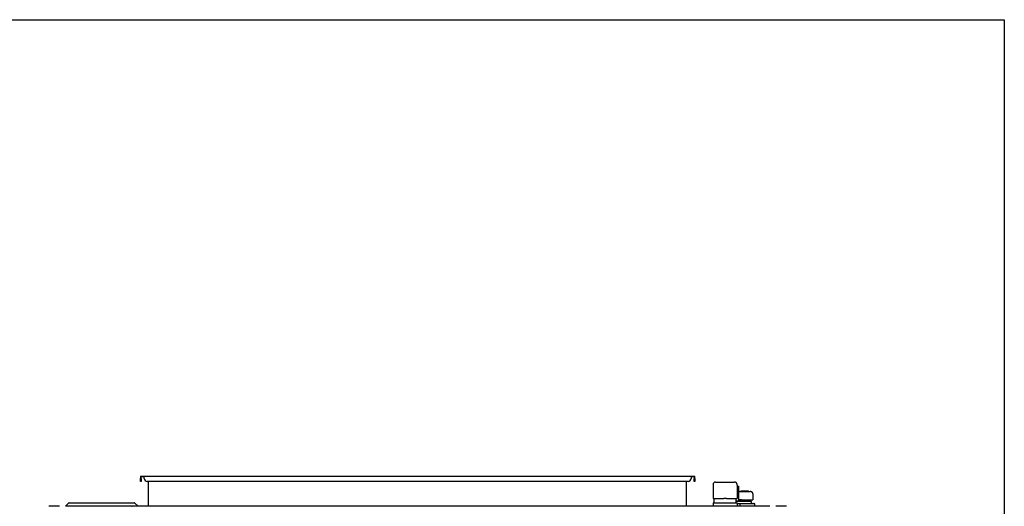
# Model space of a CAD drawing. Extents: x -9333 to 707, y -2268 to 2430.
# Drawn here: x -962 to 707, y 1605 to 2430 of the extents above; entities that cross this region are included whole.
import ezdxf

# ---------------------------------------------------------------- set-up
doc = ezdxf.new("R2010")
doc.units = 0
doc.header["$MEASUREMENT"] = 0
doc.layers.get('0').update_dxf_attribs({"linetype": 'CONTINUOUS'})

msp = doc.modelspace()

# ---------------------------------------------------------------- linework, layer by layer
for p, q in [((-757.2, 1656.5), (-750.7, 1656.5)), ((-757.2, 1656.5), (-757.2, 1652.5)), ((-757.2, 1647.5), (-757.2, 1652.5)), ((-750.7, 1655), (-755.7, 1655)), ((-755.7, 1652.5), (-755.7, 1655)), ((-755.7, 1652.5), (-755.7, 1647.5)), ((-750.7, 1654), (-750.7, 1656.5)), ((-750.7, 1656.5), (176.3, 1656.5)), ((-750.7, 1652.5), (-750.7, 1654)), ((176.3, 1656.5), (176.3, 1654)), ((176.3, 1656.5), (182.8, 1656.5)), ((181.3, 1655), (176.3, 1655)), ((176.3, 1654), (176.3, 1652.5)), ((181.3, 1655), (181.3, 1652.5)), ((181.3, 1647.5), (181.3, 1652.5)), ((182.8, 1652.5), (182.8, 1656.5)), ((182.8, 1652.5), (182.8, 1647.5)), ((-755.7, 1647.5), (-757.2, 1647.5)), ((171.3, 1647.5), (-745.7, 1647.5)), ((-743.2, 1605.2), (-743.2, 1647.5)), ((168.8, 1605.2), (168.8, 1647.5)), ((182.8, 1647.5), (181.3, 1647.5)), ((213.5, 1642.2), (213.5, 1618.2)), ((217.5, 1646.2), (217.6, 1646.2)), ((217.6, 1646.2), (233.1, 1646.2)), ((233.1, 1646.2), (249.6, 1646.2)), ((254.6, 1641.2), (254.6, 1618.2)), ((254.6, 1639.2), (256.7, 1639.2)), ((256.7, 1639.2), (256.7, 1614.7)), ((258.2, 1630.2), (262, 1630.2)), ((260.9, 1631.2), (260.9, 1630.2)), ((260.9, 1631.2), (272.7, 1631.2)), ((262, 1630.2), (271.2, 1630.2)), ((271.2, 1630.2), (276.6, 1630.2)), ((272.7, 1631.2), (273.9, 1631.2)), ((273.9, 1630.2), (273.9, 1631.2)), ((281.2, 1626.2), (281.2, 1616.2)), ((-894.1, 1605.2), (-912.2, 1605.2)), ((-879, 1610.4), (-884.2, 1605.2)), ((309.8, 1605.2), (-884.2, 1605.2)), ((-877.8, 1610.9), (-767.6, 1610.9)), ((-766.4, 1610.4), (-761.2, 1605.2)), ((213.5, 1618.2), (213.6, 1618.2)), ((213.6, 1618.2), (231.6, 1618.2)), ((213.7, 1611.2), (213.7, 1605.2)), ((213.7, 1611.2), (213.8, 1611.2)), ((213.8, 1611.2), (234.1, 1611.2)), ((215, 1618.2), (215, 1611.2)), ((236.6, 1618.2), (231.6, 1618.2)), ((234.1, 1611.2), (254.3, 1611.2)), ((236.6, 1618.2), (254.6, 1618.2)), ((253, 1611.2), (253, 1618.2)), ((253, 1614.7), (269.2, 1614.7)), ((253, 1613.7), (278.2, 1613.7)), ((254.3, 1611.2), (254.3, 1605.2)), ((254.3, 1610.2), (282.9, 1610.2)), ((256.7, 1616.2), (258.4, 1616.2)), ((261.6, 1616.2), (258.4, 1616.2)), ((258.7, 1609.2), (258.7, 1605.2)), ((259.2, 1609.7), (282.2, 1609.7)), ((261.6, 1616.2), (273.1, 1616.2)), ((269.2, 1613.7), (269.2, 1614.7)), ((273.1, 1616.2), (281.2, 1616.2)), ((277.9, 1613.7), (277.9, 1616.2)), ((279.1, 1610.2), (278.2, 1613.7)), ((282.2, 1609.7), (283.7, 1609.7)), ((284.2, 1605.2), (284.2, 1609.2)), ((337.8, 1605.2), (319.7, 1605.2))]:
    msp.add_line(p, q)
msp.add_lwpolyline([(-4312.8, 2430.1), (707.3, 2430.1), (707.3, -2267.8), (-4312.8, -2267.8)], close=True)
for points in [[(254.6, 1641.2, 0), (254.6, 1641.3, 0), (254.6, 1641.3, 0), (254.6, 1641.4, 0), (254.6, 1641.5, 0), (254.6, 1641.5, 0), (254.6, 1641.6, 0), (254.6, 1641.6, 0), (254.5, 1641.7, 0), (254.5, 1641.8, 0), (254.5, 1641.8, 0), (254.5, 1641.9, 0), (254.5, 1641.9, 0), (254.5, 1642, 0), (254.5, 1642.1, 0), (254.5, 1642.1, 0), (254.5, 1642.2, 0), (254.5, 1642.2, 0), (254.5, 1642.3, 0), (254.4, 1642.4, 0), (254.4, 1642.4, 0), (254.4, 1642.5, 0), (254.4, 1642.5, 0), (254.4, 1642.6, 0), (254.4, 1642.7, 0), (254.3, 1642.7, 0), (254.3, 1642.8, 0), (254.3, 1642.8, 0), (254.3, 1642.9, 0), (254.3, 1642.9, 0), (254.2, 1643, 0), (254.2, 1643.1, 0), (254.2, 1643.1, 0), (254.2, 1643.2, 0), (254.1, 1643.2, 0), (254.1, 1643.3, 0), (254.1, 1643.3, 0), (254.1, 1643.4, 0), (254, 1643.5, 0), (254, 1643.5, 0), (254, 1643.6, 0), (254, 1643.6, 0), (253.9, 1643.7, 0), (253.9, 1643.7, 0), (253.9, 1643.8, 0), (253.8, 1643.8, 0), (253.8, 1643.9, 0), (253.8, 1643.9, 0), (253.7, 1644, 0), (253.7, 1644, 0), (253.7, 1644.1, 0), (253.6, 1644.1, 0), (253.6, 1644.2, 0), (253.5, 1644.2, 0), (253.5, 1644.3, 0), (253.5, 1644.3, 0), (253.4, 1644.4, 0), (253.4, 1644.4, 0), (253.4, 1644.5, 0), (253.3, 1644.5, 0), (253.3, 1644.6, 0), (253.2, 1644.6, 0), (253.2, 1644.7, 0), (253.1, 1644.7, 0), (253.1, 1644.7, 0), (253.1, 1644.8, 0), (253, 1644.8, 0), (253, 1644.9, 0), (252.9, 1644.9, 0), (252.9, 1645, 0), (252.8, 1645, 0), (252.8, 1645, 0), (252.7, 1645.1, 0), (252.7, 1645.1, 0), (252.6, 1645.1, 0), (252.6, 1645.2, 0), (252.5, 1645.2, 0), (252.5, 1645.3, 0), (252.4, 1645.3, 0), (252.4, 1645.3, 0), (252.3, 1645.4, 0), (252.3, 1645.4, 0), (252.2, 1645.4, 0), (252.2, 1645.5, 0), (252.1, 1645.5, 0), (252.1, 1645.5, 0), (252, 1645.6, 0), (252, 1645.6, 0), (251.9, 1645.6, 0), (251.9, 1645.6, 0), (251.8, 1645.7, 0), (251.8, 1645.7, 0), (251.7, 1645.7, 0), (251.6, 1645.8, 0), (251.6, 1645.8, 0), (251.5, 1645.8, 0), (251.5, 1645.8, 0), (251.4, 1645.8, 0), (251.4, 1645.9, 0), (251.3, 1645.9, 0), (251.3, 1645.9, 0), (251.2, 1645.9, 0), (251.1, 1646, 0), (251.1, 1646, 0), (251, 1646, 0), (251, 1646, 0), (250.9, 1646, 0), (250.8, 1646, 0), (250.8, 1646.1, 0), (250.7, 1646.1, 0), (250.7, 1646.1, 0), (250.6, 1646.1, 0), (250.5, 1646.1, 0), (250.5, 1646.1, 0), (250.4, 1646.1, 0), (250.4, 1646.1, 0), (250.3, 1646.2, 0), (250.2, 1646.2, 0), (250.2, 1646.2, 0), (250.1, 1646.2, 0), (250.1, 1646.2, 0), (250, 1646.2, 0), (249.9, 1646.2, 0), (249.9, 1646.2, 0), (249.8, 1646.2, 0), (249.7, 1646.2, 0), (249.7, 1646.2, 0), (249.6, 1646.2, 0), (249.6, 1646.2, 0)], [(258.2, 1630.2, 0), (258.2, 1630.2, 0), (258.2, 1630.2, 0), (258.2, 1630.2, 0), (258.2, 1630.2, 0), (258.2, 1630.2, 0), (258.2, 1630.2, 0), (258.2, 1630.2, 0), (258.1, 1630.2, 0), (258.1, 1630.2, 0), (258.1, 1630.2, 0), (258.1, 1630.2, 0), (258.1, 1630.2, 0), (258.1, 1630.2, 0), (258.1, 1630.2, 0), (258.1, 1630.2, 0), (258.1, 1630.2, 0), (258, 1630.2, 0), (258, 1630.2, 0), (258, 1630.2, 0), (258, 1630.2, 0), (258, 1630.2, 0), (258, 1630.2, 0), (258, 1630.2, 0), (258, 1630.2, 0), (257.9, 1630.2, 0), (257.9, 1630.2, 0), (257.9, 1630.2, 0), (257.9, 1630.2, 0), (257.9, 1630.2, 0), (257.9, 1630.2, 0), (257.9, 1630.2, 0), (257.9, 1630.2, 0), (257.8, 1630.2, 0), (257.8, 1630.2, 0), (257.8, 1630.2, 0), (257.8, 1630.2, 0), (257.8, 1630.2, 0), (257.8, 1630.2, 0), (257.8, 1630.2, 0), (257.8, 1630.2, 0), (257.8, 1630.2, 0), (257.7, 1630.2, 0), (257.7, 1630.2, 0), (257.7, 1630.2, 0), (257.7, 1630.2, 0), (257.7, 1630.2, 0), (257.7, 1630.2, 0), (257.7, 1630.2, 0), (257.7, 1630.2, 0), (257.6, 1630.2, 0), (257.6, 1630.2, 0), (257.6, 1630.2, 0), (257.6, 1630.2, 0), (257.6, 1630.2, 0), (257.6, 1630.2, 0), (257.6, 1630.2, 0), (257.6, 1630.2, 0), (257.5, 1630.2, 0), (257.5, 1630.2, 0), (257.5, 1630.2, 0), (257.5, 1630.2, 0), (257.5, 1630.2, 0), (257.5, 1630.2, 0), (257.5, 1630.2, 0), (257.5, 1630.1, 0), (257.5, 1630.1, 0), (257.4, 1630.1, 0), (257.4, 1630.1, 0), (257.4, 1630.1, 0), (257.4, 1630.1, 0), (257.4, 1630.1, 0), (257.4, 1630.1, 0), (257.4, 1630.1, 0), (257.4, 1630.1, 0), (257.3, 1630.1, 0), (257.3, 1630.1, 0), (257.3, 1630.1, 0), (257.3, 1630.1, 0), (257.3, 1630.1, 0), (257.3, 1630.1, 0), (257.3, 1630.1, 0), (257.3, 1630.1, 0), (257.3, 1630.1, 0), (257.2, 1630.1, 0), (257.2, 1630.1, 0), (257.2, 1630.1, 0), (257.2, 1630.1, 0), (257.2, 1630.1, 0), (257.2, 1630.1, 0), (257.2, 1630.1, 0), (257.2, 1630.1, 0), (257.1, 1630.1, 0), (257.1, 1630.1, 0), (257.1, 1630.1, 0), (257.1, 1630.1, 0), (257.1, 1630.1, 0), (257.1, 1630.1, 0), (257.1, 1630.1, 0), (257.1, 1630.1, 0), (257.1, 1630.1, 0), (257, 1630.1, 0), (257, 1630.1, 0), (257, 1630.1, 0), (257, 1630.1, 0), (257, 1630.1, 0), (257, 1630.1, 0), (257, 1630.1, 0), (257, 1630, 0), (256.9, 1630, 0), (256.9, 1630, 0), (256.9, 1630, 0), (256.9, 1630, 0), (256.9, 1630, 0), (256.9, 1630, 0), (256.9, 1630, 0), (256.9, 1630, 0), (256.9, 1630, 0), (256.8, 1630, 0), (256.8, 1630, 0), (256.8, 1630, 0), (256.8, 1630, 0), (256.8, 1630, 0), (256.8, 1630, 0), (256.8, 1630, 0), (256.8, 1630, 0), (256.8, 1630, 0), (256.7, 1630, 0), (256.7, 1630, 0)], [(281.2, 1626.2, 0), (281.2, 1626.3, 0), (281.2, 1626.3, 0), (281.2, 1626.4, 0), (281.2, 1626.4, 0), (281.2, 1626.5, 0), (281.2, 1626.5, 0), (281.2, 1626.5, 0), (281.2, 1626.6, 0), (281.2, 1626.6, 0), (281.2, 1626.7, 0), (281.2, 1626.7, 0), (281.2, 1626.8, 0), (281.2, 1626.8, 0), (281.1, 1626.9, 0), (281.1, 1626.9, 0), (281.1, 1627, 0), (281.1, 1627, 0), (281.1, 1627.1, 0), (281.1, 1627.1, 0), (281.1, 1627.2, 0), (281.1, 1627.2, 0), (281, 1627.3, 0), (281, 1627.3, 0), (281, 1627.4, 0), (281, 1627.4, 0), (281, 1627.5, 0), (281, 1627.5, 0), (280.9, 1627.6, 0), (280.9, 1627.6, 0), (280.9, 1627.6, 0), (280.9, 1627.7, 0), (280.9, 1627.7, 0), (280.8, 1627.8, 0), (280.8, 1627.8, 0), (280.8, 1627.9, 0), (280.8, 1627.9, 0), (280.7, 1628, 0), (280.7, 1628, 0), (280.7, 1628, 0), (280.7, 1628.1, 0), (280.6, 1628.1, 0), (280.6, 1628.2, 0), (280.6, 1628.2, 0), (280.6, 1628.3, 0), (280.5, 1628.3, 0), (280.5, 1628.3, 0), (280.5, 1628.4, 0), (280.4, 1628.4, 0), (280.4, 1628.5, 0), (280.4, 1628.5, 0), (280.3, 1628.5, 0), (280.3, 1628.6, 0), (280.3, 1628.6, 0), (280.2, 1628.7, 0), (280.2, 1628.7, 0), (280.2, 1628.7, 0), (280.1, 1628.8, 0), (280.1, 1628.8, 0), (280.1, 1628.9, 0), (280, 1628.9, 0), (280, 1628.9, 0), (279.9, 1629, 0), (279.9, 1629, 0), (279.9, 1629, 0), (279.8, 1629.1, 0), (279.8, 1629.1, 0), (279.7, 1629.1, 0), (279.7, 1629.2, 0), (279.7, 1629.2, 0), (279.6, 1629.2, 0), (279.6, 1629.3, 0), (279.5, 1629.3, 0), (279.5, 1629.3, 0), (279.4, 1629.4, 0), (279.4, 1629.4, 0), (279.4, 1629.4, 0), (279.3, 1629.4, 0), (279.3, 1629.5, 0), (279.2, 1629.5, 0), (279.2, 1629.5, 0), (279.1, 1629.6, 0), (279.1, 1629.6, 0), (279, 1629.6, 0), (279, 1629.6, 0), (278.9, 1629.7, 0), (278.9, 1629.7, 0), (278.8, 1629.7, 0), (278.8, 1629.7, 0), (278.7, 1629.8, 0), (278.7, 1629.8, 0), (278.6, 1629.8, 0), (278.6, 1629.8, 0), (278.5, 1629.8, 0), (278.5, 1629.9, 0), (278.4, 1629.9, 0), (278.4, 1629.9, 0), (278.3, 1629.9, 0), (278.3, 1629.9, 0), (278.2, 1630, 0), (278.2, 1630, 0), (278.1, 1630, 0), (278.1, 1630, 0), (278, 1630, 0), (278, 1630, 0), (277.9, 1630, 0), (277.8, 1630.1, 0), (277.8, 1630.1, 0), (277.7, 1630.1, 0), (277.7, 1630.1, 0), (277.6, 1630.1, 0), (277.6, 1630.1, 0), (277.5, 1630.1, 0), (277.5, 1630.1, 0), (277.4, 1630.1, 0), (277.3, 1630.2, 0), (277.3, 1630.2, 0), (277.2, 1630.2, 0), (277.2, 1630.2, 0), (277.1, 1630.2, 0), (277.1, 1630.2, 0), (277, 1630.2, 0), (277, 1630.2, 0), (276.9, 1630.2, 0), (276.8, 1630.2, 0), (276.8, 1630.2, 0), (276.7, 1630.2, 0), (276.7, 1630.2, 0), (276.6, 1630.2, 0)], [(-877.8, 1610.9, 0), (-877.8, 1610.9, 0), (-877.8, 1610.9, 0), (-877.8, 1610.9, 0), (-877.8, 1610.9, 0), (-877.8, 1610.9, 0), (-877.8, 1610.9, 0), (-877.8, 1610.9, 0), (-877.8, 1610.9, 0), (-877.8, 1610.9, 0), (-877.8, 1610.9, 0), (-877.8, 1610.9, 0), (-877.8, 1610.9, 0), (-877.8, 1610.9, 0), (-877.9, 1610.9, 0), (-877.9, 1610.9, 0), (-877.9, 1610.9, 0), (-877.9, 1610.9, 0), (-877.9, 1610.9, 0), (-877.9, 1610.9, 0), (-877.9, 1610.9, 0), (-877.9, 1610.9, 0), (-877.9, 1610.9, 0), (-877.9, 1610.9, 0), (-877.9, 1610.9, 0), (-877.9, 1610.9, 0), (-877.9, 1610.9, 0), (-877.9, 1610.9, 0), (-878, 1610.9, 0), (-878, 1610.9, 0), (-878, 1610.9, 0), (-878, 1610.9, 0), (-878, 1610.9, 0), (-878, 1610.9, 0), (-878, 1610.9, 0), (-878, 1610.9, 0), (-878, 1610.9, 0), (-878, 1610.9, 0), (-878, 1610.9, 0), (-878, 1610.9, 0), (-878, 1610.9, 0), (-878, 1610.9, 0), (-878, 1610.9, 0), (-878.1, 1610.9, 0), (-878.1, 1610.9, 0), (-878.1, 1610.9, 0), (-878.1, 1610.9, 0), (-878.1, 1610.9, 0), (-878.1, 1610.9, 0), (-878.1, 1610.9, 0), (-878.1, 1610.9, 0), (-878.1, 1610.9, 0), (-878.1, 1610.9, 0), (-878.1, 1610.9, 0), (-878.1, 1610.9, 0), (-878.1, 1610.9, 0), (-878.1, 1610.9, 0), (-878.1, 1610.9, 0), (-878.2, 1610.9, 0), (-878.2, 1610.8, 0), (-878.2, 1610.8, 0), (-878.2, 1610.8, 0), (-878.2, 1610.8, 0), (-878.2, 1610.8, 0), (-878.2, 1610.8, 0), (-878.2, 1610.8, 0), (-878.2, 1610.8, 0), (-878.2, 1610.8, 0), (-878.2, 1610.8, 0), (-878.2, 1610.8, 0), (-878.2, 1610.8, 0), (-878.2, 1610.8, 0), (-878.3, 1610.8, 0), (-878.3, 1610.8, 0), (-878.3, 1610.8, 0), (-878.3, 1610.8, 0), (-878.3, 1610.8, 0), (-878.3, 1610.8, 0), (-878.3, 1610.8, 0), (-878.3, 1610.8, 0), (-878.3, 1610.8, 0), (-878.3, 1610.8, 0), (-878.3, 1610.8, 0), (-878.3, 1610.8, 0), (-878.3, 1610.8, 0), (-878.3, 1610.8, 0), (-878.3, 1610.8, 0), (-878.4, 1610.8, 0), (-878.4, 1610.8, 0), (-878.4, 1610.8, 0), (-878.4, 1610.8, 0), (-878.4, 1610.8, 0), (-878.4, 1610.8, 0), (-878.4, 1610.8, 0), (-878.4, 1610.8, 0), (-878.4, 1610.8, 0), (-878.4, 1610.8, 0), (-878.4, 1610.8, 0), (-878.4, 1610.8, 0), (-878.4, 1610.8, 0), (-878.4, 1610.8, 0), (-878.4, 1610.8, 0), (-878.4, 1610.8, 0), (-878.5, 1610.8, 0), (-878.5, 1610.8, 0), (-878.5, 1610.8, 0), (-878.5, 1610.7, 0), (-878.5, 1610.7, 0), (-878.5, 1610.7, 0), (-878.5, 1610.7, 0), (-878.5, 1610.7, 0), (-878.5, 1610.7, 0), (-878.5, 1610.7, 0), (-878.5, 1610.7, 0), (-878.5, 1610.7, 0), (-878.5, 1610.7, 0), (-878.5, 1610.7, 0), (-878.5, 1610.7, 0), (-878.5, 1610.7, 0), (-878.6, 1610.7, 0), (-878.6, 1610.7, 0), (-878.6, 1610.7, 0), (-878.6, 1610.7, 0), (-878.6, 1610.7, 0), (-878.6, 1610.7, 0), (-878.6, 1610.7, 0), (-878.6, 1610.7, 0), (-878.6, 1610.7, 0), (-878.6, 1610.7, 0), (-878.6, 1610.7, 0), (-878.6, 1610.7, 0), (-878.6, 1610.7, 0), (-878.6, 1610.7, 0), (-878.6, 1610.7, 0), (-878.6, 1610.7, 0), (-878.7, 1610.7, 0), (-878.7, 1610.6, 0), (-878.7, 1610.6, 0), (-878.7, 1610.6, 0), (-878.7, 1610.6, 0), (-878.7, 1610.6, 0), (-878.7, 1610.6, 0), (-878.7, 1610.6, 0), (-878.7, 1610.6, 0), (-878.7, 1610.6, 0), (-878.7, 1610.6, 0), (-878.7, 1610.6, 0), (-878.7, 1610.6, 0), (-878.7, 1610.6, 0), (-878.7, 1610.6, 0), (-878.7, 1610.6, 0), (-878.7, 1610.6, 0), (-878.7, 1610.6, 0), (-878.8, 1610.6, 0), (-878.8, 1610.6, 0), (-878.8, 1610.6, 0), (-878.8, 1610.6, 0), (-878.8, 1610.6, 0), (-878.8, 1610.6, 0), (-878.8, 1610.6, 0), (-878.8, 1610.5, 0), (-878.8, 1610.5, 0), (-878.8, 1610.5, 0), (-878.8, 1610.5, 0), (-878.8, 1610.5, 0), (-878.8, 1610.5, 0), (-878.8, 1610.5, 0), (-878.8, 1610.5, 0), (-878.8, 1610.5, 0), (-878.8, 1610.5, 0), (-878.8, 1610.5, 0), (-878.9, 1610.5, 0), (-878.9, 1610.5, 0), (-878.9, 1610.5, 0), (-878.9, 1610.5, 0), (-878.9, 1610.5, 0), (-878.9, 1610.5, 0), (-878.9, 1610.5, 0), (-878.9, 1610.5, 0), (-878.9, 1610.5, 0), (-878.9, 1610.5, 0), (-878.9, 1610.5, 0), (-878.9, 1610.5, 0), (-878.9, 1610.4, 0), (-878.9, 1610.4, 0), (-878.9, 1610.4, 0), (-878.9, 1610.4, 0), (-878.9, 1610.4, 0), (-878.9, 1610.4, 0), (-878.9, 1610.4, 0), (-879, 1610.4, 0), (-879, 1610.4, 0)], [(-766.4, 1610.4, 0), (-766.4, 1610.4, 0), (-766.4, 1610.4, 0), (-766.4, 1610.4, 0), (-766.4, 1610.4, 0), (-766.4, 1610.4, 0), (-766.4, 1610.4, 0), (-766.4, 1610.4, 0), (-766.4, 1610.4, 0), (-766.4, 1610.4, 0), (-766.4, 1610.5, 0), (-766.4, 1610.5, 0), (-766.4, 1610.5, 0), (-766.5, 1610.5, 0), (-766.5, 1610.5, 0), (-766.5, 1610.5, 0), (-766.5, 1610.5, 0), (-766.5, 1610.5, 0), (-766.5, 1610.5, 0), (-766.5, 1610.5, 0), (-766.5, 1610.5, 0), (-766.5, 1610.5, 0), (-766.5, 1610.5, 0), (-766.5, 1610.5, 0), (-766.5, 1610.5, 0), (-766.5, 1610.5, 0), (-766.5, 1610.5, 0), (-766.5, 1610.5, 0), (-766.5, 1610.5, 0), (-766.5, 1610.5, 0), (-766.5, 1610.5, 0), (-766.6, 1610.5, 0), (-766.6, 1610.5, 0), (-766.6, 1610.6, 0), (-766.6, 1610.6, 0), (-766.6, 1610.6, 0), (-766.6, 1610.6, 0), (-766.6, 1610.6, 0), (-766.6, 1610.6, 0), (-766.6, 1610.6, 0), (-766.6, 1610.6, 0), (-766.6, 1610.6, 0), (-766.6, 1610.6, 0), (-766.6, 1610.6, 0), (-766.6, 1610.6, 0), (-766.6, 1610.6, 0), (-766.6, 1610.6, 0), (-766.6, 1610.6, 0), (-766.6, 1610.6, 0), (-766.7, 1610.6, 0), (-766.7, 1610.6, 0), (-766.7, 1610.6, 0), (-766.7, 1610.6, 0), (-766.7, 1610.6, 0), (-766.7, 1610.6, 0), (-766.7, 1610.6, 0), (-766.7, 1610.6, 0), (-766.7, 1610.6, 0), (-766.7, 1610.7, 0), (-766.7, 1610.7, 0), (-766.7, 1610.7, 0), (-766.7, 1610.7, 0), (-766.7, 1610.7, 0), (-766.7, 1610.7, 0), (-766.7, 1610.7, 0), (-766.7, 1610.7, 0), (-766.8, 1610.7, 0), (-766.8, 1610.7, 0), (-766.8, 1610.7, 0), (-766.8, 1610.7, 0), (-766.8, 1610.7, 0), (-766.8, 1610.7, 0), (-766.8, 1610.7, 0), (-766.8, 1610.7, 0), (-766.8, 1610.7, 0), (-766.8, 1610.7, 0), (-766.8, 1610.7, 0), (-766.8, 1610.7, 0), (-766.8, 1610.7, 0), (-766.8, 1610.7, 0), (-766.8, 1610.7, 0), (-766.8, 1610.7, 0), (-766.8, 1610.7, 0), (-766.9, 1610.7, 0), (-766.9, 1610.7, 0), (-766.9, 1610.7, 0), (-766.9, 1610.8, 0), (-766.9, 1610.8, 0), (-766.9, 1610.8, 0), (-766.9, 1610.8, 0), (-766.9, 1610.8, 0), (-766.9, 1610.8, 0), (-766.9, 1610.8, 0), (-766.9, 1610.8, 0), (-766.9, 1610.8, 0), (-766.9, 1610.8, 0), (-766.9, 1610.8, 0), (-766.9, 1610.8, 0), (-766.9, 1610.8, 0), (-767, 1610.8, 0), (-767, 1610.8, 0), (-767, 1610.8, 0), (-767, 1610.8, 0), (-767, 1610.8, 0), (-767, 1610.8, 0), (-767, 1610.8, 0), (-767, 1610.8, 0), (-767, 1610.8, 0), (-767, 1610.8, 0), (-767, 1610.8, 0), (-767, 1610.8, 0), (-767, 1610.8, 0), (-767, 1610.8, 0), (-767, 1610.8, 0), (-767.1, 1610.8, 0), (-767.1, 1610.8, 0), (-767.1, 1610.8, 0), (-767.1, 1610.8, 0), (-767.1, 1610.8, 0), (-767.1, 1610.8, 0), (-767.1, 1610.8, 0), (-767.1, 1610.8, 0), (-767.1, 1610.8, 0), (-767.1, 1610.8, 0), (-767.1, 1610.8, 0), (-767.1, 1610.8, 0), (-767.1, 1610.8, 0), (-767.1, 1610.8, 0), (-767.1, 1610.9, 0), (-767.2, 1610.9, 0), (-767.2, 1610.9, 0), (-767.2, 1610.9, 0), (-767.2, 1610.9, 0), (-767.2, 1610.9, 0), (-767.2, 1610.9, 0), (-767.2, 1610.9, 0), (-767.2, 1610.9, 0), (-767.2, 1610.9, 0), (-767.2, 1610.9, 0), (-767.2, 1610.9, 0), (-767.2, 1610.9, 0), (-767.2, 1610.9, 0), (-767.2, 1610.9, 0), (-767.3, 1610.9, 0), (-767.3, 1610.9, 0), (-767.3, 1610.9, 0), (-767.3, 1610.9, 0), (-767.3, 1610.9, 0), (-767.3, 1610.9, 0), (-767.3, 1610.9, 0), (-767.3, 1610.9, 0), (-767.3, 1610.9, 0), (-767.3, 1610.9, 0), (-767.3, 1610.9, 0), (-767.3, 1610.9, 0), (-767.3, 1610.9, 0), (-767.3, 1610.9, 0), (-767.3, 1610.9, 0), (-767.4, 1610.9, 0), (-767.4, 1610.9, 0), (-767.4, 1610.9, 0), (-767.4, 1610.9, 0), (-767.4, 1610.9, 0), (-767.4, 1610.9, 0), (-767.4, 1610.9, 0), (-767.4, 1610.9, 0), (-767.4, 1610.9, 0), (-767.4, 1610.9, 0), (-767.4, 1610.9, 0), (-767.4, 1610.9, 0), (-767.4, 1610.9, 0), (-767.4, 1610.9, 0), (-767.5, 1610.9, 0), (-767.5, 1610.9, 0), (-767.5, 1610.9, 0), (-767.5, 1610.9, 0), (-767.5, 1610.9, 0), (-767.5, 1610.9, 0), (-767.5, 1610.9, 0), (-767.5, 1610.9, 0), (-767.5, 1610.9, 0), (-767.5, 1610.9, 0), (-767.5, 1610.9, 0), (-767.5, 1610.9, 0), (-767.5, 1610.9, 0), (-767.5, 1610.9, 0), (-767.5, 1610.9, 0), (-767.6, 1610.9, 0), (-767.6, 1610.9, 0), (-767.6, 1610.9, 0), (-767.6, 1610.9, 0), (-767.6, 1610.9, 0)]]:
    msp.add_polyline3d(points)
for centre, radius, start, end in [((-745.7, 1652.5), 5, 180, 270), ((171.3, 1652.5), 5, 270, 0), ((217.5, 1642.2), 4, 90.0019, 179.9998), ((-771.7, 1609.2), 4, 270, 279.0916), ((259.2, 1609.2), 0.5, 90, 180), ((282.9, 1609.7), 0.5, 0, 90), ((283.7, 1609.2), 0.5, 0, 90)]:
    msp.add_arc(centre, radius, start, end)

doc.saveas('drawing.dxf')
